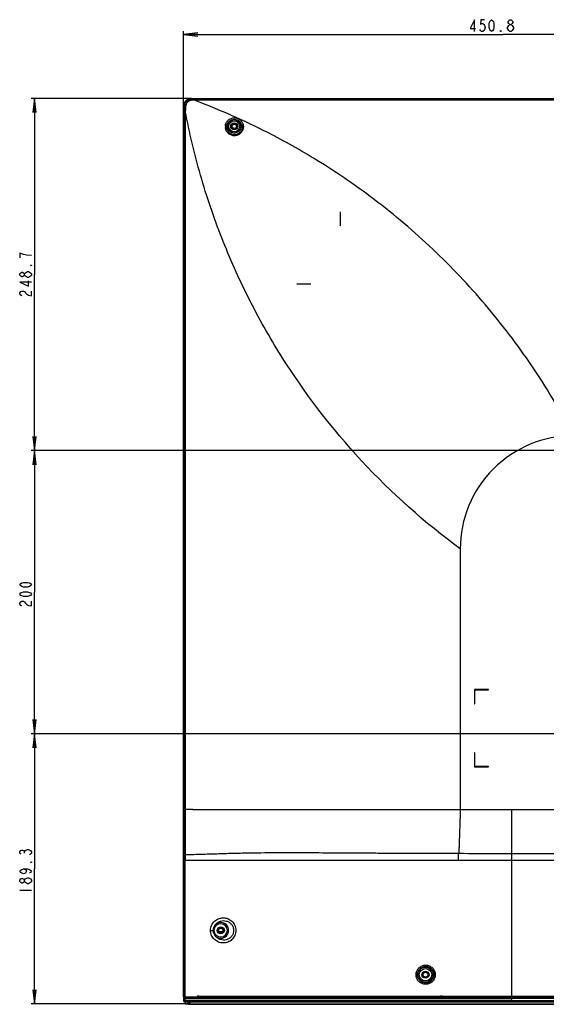
# Model space of a CAD drawing. Units: millimetres. Extents: x 0 to 1189, y 0 to 841.
# Drawn here: x 698 to 809, y 318 to 527 of the extents above; entities that cross this region are included whole.
import ezdxf

# ---------------------------------------------------------------- set-up
doc = ezdxf.new("R2010")
doc.units = ezdxf.units.MM
doc.header["$LTSCALE"] = 65.395
doc.layers.get('0').update_dxf_attribs({"linetype": 'CONTINUOUS'})
for name, color, linetype in [('0001399658_DXF_CONTINUOUS_LINE', 7, 'CONTINUOUS'), ('49UU76_2POLE_DXF_DIMENSION', 7, 'CONTINUOUS'), ('MCK69947001_DXF_CONTINUOUS_LINE', 7, 'CONTINUOUS'), ('MCK69947101_DXF_CONTINUOUS_LINE', 7, 'CONTINUOUS'), ('TOP_PAD_DXF_CONTINUOUS_LINE', 7, 'CONTINUOUS')]:
    doc.layers.add(name, color=color, linetype=linetype)
doc.styles.get("Standard").update_dxf_attribs({"font": 'txt', "width": 0.8})
doc.dimstyles.new('DIMSTYLE_1', dxfattribs={"dimtxt": 2.5, "dimasz": 3, "dimexe": 0.7, "dimexo": 0, "dimtad": 1, "dimdec": 1, "dimlfac": 3.333333, "dimdsep": 46, "dimtxsty": 'STANDARD', "dimblk": 'OPEN', "dimblk1": 'OPEN', "dimblk2": 'OPEN', "dimcen": 0.09, "dimadec": 1, "dimazin": 2, "dimtp": 0.8, "dimtm": 0.8, "dimtfac": 1, "dimtdec": 1, "dimtofl": 0, "dimtmove": 0, "dimatfit": 3, "dimldrblk": 'OPEN', "dimfxl": 1, "dimtolj": 1, "dimarcsym": 0})
doc.dimstyles.new('DIMSTYLE_2', dxfattribs={"dimtxt": 2.5, "dimasz": 3, "dimexe": 0.7, "dimexo": 0, "dimtad": 1, "dimlfac": 3.333333, "dimdsep": 46, "dimtxsty": 'STANDARD', "dimblk": 'OPEN', "dimblk1": 'OPEN', "dimblk2": 'OPEN', "dimcen": 0.09, "dimazin": 2, "dimtp": 0.5, "dimtm": 0.5, "dimtfac": 1, "dimtofl": 0, "dimtmove": 0, "dimatfit": 3, "dimldrblk": 'OPEN', "dimfxl": 1, "dimtolj": 1, "dimarcsym": 0})

# ---------------------------------------------------------------- blocks, each defined once
blk = doc.blocks.new('_OPEN')
at = {"color": 0, "linetype": 'BYBLOCK'}
for p, q in [((0, 0), (-1, 0.117)), ((-1, -0.117), (0, 0)), ((-1, 0), (0, 0))]:
    blk.add_line(p, q, dxfattribs=at)
blk = doc.blocks.new('*D0')
at = {"layer": '49UU76_2POLE_DXF_DIMENSION', "color": 2, "linetype": 'CONTINUOUS'}
for p, q in [((732.39, 508.59), (732.39, 524.49)), ((732.39, 523.79), (800.01, 523.79)), ((867.63, 523.79), (800.01, 523.79)), ((867.63, 434.19), (867.63, 524.49))]:
    blk.add_line(p, q, dxfattribs=at)
at = {"layer": '49UU76_2POLE_DXF_DIMENSION', "color": 2, "linetype": 'CONTINUOUS', "xscale": 3, "yscale": 3, "zscale": 3, "rotation": 180}
blk.add_blockref('_OPEN', (732.39, 523.79), dxfattribs=at)
at = {"layer": '49UU76_2POLE_DXF_DIMENSION', "color": 2, "linetype": 'CONTINUOUS', "xscale": 3, "yscale": 3, "zscale": 3}
blk.add_blockref('_OPEN', (867.63, 523.79), dxfattribs=at)
blk = doc.blocks.new('*D3')
at = {"layer": '49UU76_2POLE_DXF_DIMENSION', "color": 2, "linetype": 'CONTINUOUS'}
for p, q in [((734.04, 510.24), (700.11, 510.24)), ((700.81, 510.24), (700.81, 472.94)), ((700.81, 435.63), (700.81, 472.94)), ((867.63, 435.63), (700.11, 435.63))]:
    blk.add_line(p, q, dxfattribs=at)
at = {"layer": '49UU76_2POLE_DXF_DIMENSION', "color": 2, "linetype": 'CONTINUOUS', "xscale": 3, "yscale": 3, "zscale": 3}
for p, rotation in [((700.81, 510.24), 90), ((700.81, 435.63), 270)]:
    blk.add_blockref('_OPEN', p, dxfattribs=dict(at, rotation=rotation))
blk = doc.blocks.new('*D4')
at = {"layer": '49UU76_2POLE_DXF_DIMENSION', "color": 2, "linetype": 'CONTINUOUS'}
for p, q in [((866.13, 435.63), (700.11, 435.63)), ((700.81, 435.63), (700.81, 405.63)), ((700.81, 375.63), (700.81, 405.63)), ((866.43, 375.63), (700.11, 375.63))]:
    blk.add_line(p, q, dxfattribs=at)
at = {"layer": '49UU76_2POLE_DXF_DIMENSION', "color": 2, "linetype": 'CONTINUOUS', "xscale": 3, "yscale": 3, "zscale": 3}
for p, rotation in [((700.81, 435.63), 90), ((700.81, 375.63), 270)]:
    blk.add_blockref('_OPEN', p, dxfattribs=dict(at, rotation=rotation))
blk = doc.blocks.new('*D5')
at = {"layer": '49UU76_2POLE_DXF_DIMENSION', "color": 2, "linetype": 'CONTINUOUS'}
for p, q in [((866.43, 375.63), (700.11, 375.63)), ((700.81, 375.63), (700.81, 347.01)), ((700.81, 318.38), (700.81, 347.01)), ((733.62, 318.38), (700.11, 318.38))]:
    blk.add_line(p, q, dxfattribs=at)
at = {"layer": '49UU76_2POLE_DXF_DIMENSION', "color": 2, "linetype": 'CONTINUOUS', "xscale": 3, "yscale": 3, "zscale": 3}
for p, rotation in [((700.81, 375.63), 90), ((700.81, 318.38), 270)]:
    blk.add_blockref('_OPEN', p, dxfattribs=dict(at, rotation=rotation))

msp = doc.modelspace()

# ---------------------------------------------------------------- linework, layer by layer
at = {"layer": '0001399658_DXF_CONTINUOUS_LINE', "color": 6, "linetype": 'CONTINUOUS'}
for p, q in [((740.6052, 333.6526), (739.9481, 333.6526)), ((732.6866, 319.7966), (732.6866, 319.86)), ((732.7466, 319.86), (732.7466, 319.7972)), ((733.0068, 319.83), (733.0068, 319.86)), ((733.0068, 319.83), (733.5266, 319.83)), ((733.0103, 319.86), (733.0103, 319.83)), ((733.1332, 319.83), (733.1332, 319.86)), ((733.1366, 319.86), (733.1366, 319.83)), ((733.4366, 319.7906), (733.4366, 319.83)), ((733.4666, 319.7872), (733.4666, 319.83)), ((732.8312, 318.4112), (732.706, 318.81)), ((732.8885, 318.3752), (732.752, 318.81)), ((732.8885, 318.3752), (733.4366, 318.3752)), ((733.4366, 318.36), (732.8945, 318.36)), ((733.4366, 318.36), (733.4366, 318.72)), ((733.4666, 318.36), (733.4666, 318.72)), ((733.4666, 318.36), (886.4029, 318.36)), ((733.5266, 318.4548), (733.5266, 318.3)), ((886.3891, 318.3), (733.5266, 318.3))]:
    msp.add_line(p, q, dxfattribs=at)
for centre, radius in [((743.1266, 504.33), 0.51), ((743.1266, 504.33), 0.45), ((740.2766, 333.96), 0.51), ((740.2766, 333.96), 0.45)]:
    msp.add_circle(centre, radius, dxfattribs=at)
for centre, radius, start, end in [((732.8945, 318.4187), 0.0586, 268.42512, 269.999772), ((733.5266, 318.36), 0.06, 180, 270)]:
    msp.add_arc(centre, radius, start, end, dxfattribs=at)
for points, knots in [([(732.8312, 318.4112), (732.8352, 318.3985), (732.8459, 318.3789), (732.8709, 318.3631), (732.8866, 318.36), (732.8945, 318.36)], [0, 0, 0, 0, 0.45987232, 0.72741724, 1, 1, 1, 1]), ([(732.8312, 318.4112), (732.8347, 318.4002), (732.8511, 318.3798), (732.8762, 318.3745), (732.8885, 318.3752)], [0, 0, 0, 0, 0.48272798, 1, 1, 1, 1]), ([(732.8885, 318.3752), (732.8892, 318.3714), (732.8903, 318.3664), (732.8924, 318.3613), (732.8939, 318.36), (732.8945, 318.36)], [0, 0, 0, 0, 0.69667199, 0.8909209, 1, 1, 1, 1])]:
    msp.add_open_spline(points, degree=3, knots=knots, dxfattribs=at)
at = {"layer": '49UU76_2POLE_DXF_DIMENSION', "color": 2, "linetype": 'CONTINUOUS'}
for p, q in [((801.4963, 524.4196), (801.2463, 524.628)), ((699.5608, 472.31), (699.3525, 472.31)), ((698.7275, 350.3538), (698.7275, 350.6038)), ((697.6858, 342.4788), (700.1858, 342.4788)), ((699.5608, 343.8538), (699.3525, 343.8538))]:
    msp.add_line(p, q, dxfattribs=at)
for points in [[(793.9963, 524.4196), (793.9963, 526.9196), (793.1213, 525.0446), (794.2463, 525.0446)], [(796.1214, 526.9196), (795.3713, 526.9196), (795.2464, 525.878), (795.4964, 526.0863), (795.7463, 526.0863), (795.9963, 525.878), (796.1214, 525.6696), (796.2463, 525.2529), (796.1214, 524.8363), (795.9963, 524.628), (795.7463, 524.4196), (795.4964, 524.4196), (795.2464, 524.628), (795.1213, 524.8363)], [(797.6213, 524.4196), (797.3713, 524.628), (797.2463, 524.8363), (797.1213, 525.2529), (797.1213, 526.0863), (797.2463, 526.5029), (797.3713, 526.7113), (797.6213, 526.9196), (797.8713, 526.7113), (797.9964, 526.5029), (798.1213, 526.0863), (798.1213, 525.2529), (797.9964, 524.8363), (797.8713, 524.628), (797.6213, 524.4196)], [(801.2463, 524.628), (800.9964, 525.0446), (800.9964, 525.2529), (801.1213, 525.4613), (801.2463, 525.6696), (801.4963, 525.878), (801.7463, 525.878), (801.9963, 525.6696)], [(801.4963, 525.878), (801.2463, 526.0863), (801.1213, 526.2946), (801.1213, 526.5029), (801.2463, 526.7113), (801.4963, 526.9196), (801.7463, 526.9196), (801.9963, 526.7113), (802.1214, 526.5029), (802.1214, 526.2946), (801.9963, 526.0863), (801.7463, 525.878)], [(799.6214, 524.4196), (799.4963, 524.4196), (799.4963, 524.628), (799.6214, 524.4196)], [(802.2463, 525.0446), (801.9963, 524.628), (801.7463, 524.4196), (801.4963, 524.4196)], [(801.9963, 525.6696), (802.2463, 525.2529), (802.2463, 525.0446)], [(700.1858, 476.935), (699.1441, 477.06), (698.5191, 477.1851), (698.1024, 477.3101), (697.6858, 477.4351), (697.6858, 476.435)], [(700.1858, 474.935), (700.1858, 474.8101), (699.9774, 474.8101), (700.1858, 474.935)], [(698.7275, 472.81), (698.5191, 472.56), (698.3108, 472.435), (698.1024, 472.435), (697.8941, 472.56), (697.6858, 472.81), (697.6858, 473.0601), (697.8941, 473.3101), (698.1024, 473.435), (698.3108, 473.435), (698.5191, 473.3101), (698.7275, 473.0601)], [(700.1858, 471.31), (697.6858, 471.31), (699.5608, 470.4351), (699.5608, 471.5601)], [(699.3525, 472.31), (698.9358, 472.56), (698.7275, 472.81), (698.7275, 473.0601), (698.9358, 473.3101), (699.3525, 473.56)], [(699.3525, 473.56), (699.5608, 473.56), (699.9774, 473.3101)], [(700.1858, 472.81), (699.9774, 472.56), (699.5608, 472.31)], [(699.9774, 473.3101), (700.1858, 473.0601), (700.1858, 472.81)], [(698.1024, 468.435), (697.8941, 468.56), (697.6858, 468.8101), (697.6858, 469.0601), (697.8941, 469.31), (698.1024, 469.435), (698.5191, 469.435), (698.7275, 469.31), (698.9358, 469.0601), (699.1441, 468.8101), (699.5608, 468.56), (700.1858, 468.435), (700.1858, 469.435)], [(700.1858, 407.1985), (699.9774, 406.9485), (699.7691, 406.8235), (699.3525, 406.6985), (698.5191, 406.6985), (698.1024, 406.8235), (697.8941, 406.9485), (697.6858, 407.1985), (697.8941, 407.4485), (698.1024, 407.5735), (698.5191, 407.6985), (699.3525, 407.6985), (699.7691, 407.5735), (699.9774, 407.4485), (700.1858, 407.1985)], [(700.1858, 405.1985), (699.9774, 404.9485), (699.7691, 404.8235), (699.3525, 404.6985), (698.5191, 404.6985), (698.1024, 404.8235), (697.8941, 404.9485), (697.6858, 405.1985), (697.8941, 405.4485), (698.1024, 405.5735), (698.5191, 405.6985), (699.3525, 405.6985), (699.7691, 405.5735), (699.9774, 405.4485), (700.1858, 405.1985)], [(698.1024, 402.6985), (697.8941, 402.8235), (697.6858, 403.0735), (697.6858, 403.3235), (697.8941, 403.5735), (698.1024, 403.6985), (698.5191, 403.6985), (698.7275, 403.5735), (698.9358, 403.3235), (699.1441, 403.0735), (699.5608, 402.8235), (700.1858, 402.6985), (700.1858, 403.6985)], [(697.8941, 350.1038), (697.6858, 350.3538), (697.6858, 350.6038), (697.8941, 350.8538), (698.1024, 350.9788), (698.3108, 350.9788), (698.5191, 350.8538), (698.7275, 350.6038), (698.9358, 350.8538)], [(698.9358, 350.8538), (699.3525, 351.1038), (699.5608, 351.1038), (699.9774, 350.8538)], [(699.9774, 350.8538), (700.1858, 350.6038), (700.1858, 350.3538), (699.9774, 350.1038), (699.7691, 349.9788)], [(700.1858, 348.4788), (700.1858, 348.3538), (699.9774, 348.3538), (700.1858, 348.4788)], [(698.5191, 346.9788), (698.9358, 346.8538), (699.1441, 346.4788), (698.9358, 346.1038), (698.5191, 345.9788), (698.1024, 346.1038), (697.8941, 346.2288), (697.6858, 346.4788), (697.8941, 346.7288), (698.1024, 346.8538), (698.5191, 346.9788), (699.3525, 346.9788), (699.7691, 346.8538), (699.9774, 346.7288), (700.1858, 346.4788), (699.9774, 346.2288), (699.7691, 346.1038)], [(698.7275, 344.3538), (698.5191, 344.1038), (698.3108, 343.9788), (698.1024, 343.9788), (697.8941, 344.1038), (697.6858, 344.3538), (697.6858, 344.6038), (697.8941, 344.8538), (698.1024, 344.9788), (698.3108, 344.9788), (698.5191, 344.8538), (698.7275, 344.6038)], [(699.3525, 343.8538), (698.9358, 344.1038), (698.7275, 344.3538), (698.7275, 344.6038), (698.9358, 344.8538)], [(698.9358, 344.8538), (699.3525, 345.1038), (699.5608, 345.1038), (699.9774, 344.8538)], [(700.1858, 344.3538), (699.9774, 344.1038), (699.5608, 343.8538)], [(699.9774, 344.8538), (700.1858, 344.6038), (700.1858, 344.3538)]]:
    msp.add_lwpolyline(points, dxfattribs=at)
at = {"layer": 'MCK69947001_DXF_CONTINUOUS_LINE', "color": 7, "linetype": 'CONTINUOUS'}
for p, q in [((732.3866, 319.6425), (732.3866, 319.11)), ((732.3866, 319.6425), (732.3905, 319.6421)), ((732.3905, 319.6421), (732.3905, 319.11)), ((732.3905, 319.6421), (732.4109, 319.6401)), ((732.4109, 319.6401), (732.4312, 319.6381)), ((732.4312, 319.6381), (732.5738, 319.6242)), ((732.51, 319.7902), (732.5067, 319.7896)), ((732.5351, 319.7931), (732.5317, 319.7928)), ((732.561, 319.7942), (732.5351, 319.7931)), ((732.537, 319.792), (732.5778, 319.788)), ((732.5642, 319.7943), (732.561, 319.7942)), ((732.5648, 319.7943), (732.561, 319.7942)), ((732.6213, 319.7957), (732.5642, 319.7943)), ((732.5738, 319.11), (732.5738, 319.6242)), ((732.5778, 319.788), (732.7204, 319.7741)), ((732.6851, 319.7966), (732.6213, 319.7957)), ((732.6851, 319.7966), (733.3288, 319.803)), ((732.6851, 319.7966), (733.3288, 319.803)), ((732.7203, 319.11), (732.7203, 319.623)), ((732.7203, 319.623), (752.9511, 319.6227)), ((732.7936, 319.773), (741.1488, 319.7729)), ((733.3288, 319.803), (733.5266, 319.7804)), ((733.5266, 319.86), (733.5266, 319.7804)), ((733.5539, 319.7772), (733.5266, 319.7804)), ((733.5539, 319.86), (733.5539, 319.7772)), ((733.6287, 319.86), (733.6287, 319.7761)), ((733.6287, 319.7761), (735.6665, 319.776)), ((735.6665, 319.8703), (735.6665, 319.776)), ((735.9772, 319.86), (735.9772, 319.7775)), ((735.9772, 319.7775), (737.6994, 319.793)), ((737.6994, 319.793), (737.6994, 319.86)), ((737.8335, 319.7936), (737.8335, 319.86)), ((737.8335, 319.7936), (740.4951, 319.7936)), ((740.4938, 319.7931), (740.4938, 319.86)), ((740.4938, 319.7931), (786.9266, 319.791)), ((741.1482, 319.7729), (785.0644, 319.7726)), ((752.9511, 319.6227), (858.6808, 319.6226)), ((778.3355, 319.7911), (786.9266, 319.791)), ((785.0644, 319.7726), (858.6808, 319.7726)), ((786.9266, 320.1), (786.9266, 319.791)), ((786.9266, 319.791), (786.9808, 319.7833)), ((786.9808, 319.7833), (786.9808, 320.1)), ((787.2664, 319.86), (787.2664, 319.779)), ((787.2664, 319.779), (850.0766, 319.7789)), ((801.9266, 319.7726), (801.9264, 319.86)), ((801.9266, 319.7726), (801.9266, 319.6226)), ((801.9266, 319.11), (801.9266, 319.6226)), ((801.9266, 319.11), (732.3866, 319.11)), ((801.9252, 318.81), (732.6866, 318.81)), ((733.0533, 318.8053), (733.0531, 318.81)), ((733.0545, 318.8053), (733.0533, 318.8053)), ((733.0545, 318.8053), (733.0542, 318.81)), ((801.9254, 318.8053), (733.0545, 318.8053)), ((733.1328, 318.81), (733.133, 318.8053)), ((801.9242, 318.72), (733.1432, 318.72)), ((733.2738, 318.81), (733.2739, 318.8053)), ((733.5266, 318.72), (733.5266, 318.4548)), ((733.6166, 318.72), (733.6166, 318.3648)), ((733.6166, 318.3839), (886.4085, 318.3839)), ((733.6166, 318.3648), (886.404, 318.3648)), ((886.4861, 318.72), (801.9242, 318.72)), ((886.5069, 318.81), (801.9252, 318.81)), ((801.9254, 318.8053), (886.5058, 318.8053)), ((801.9266, 319.11), (886.5761, 319.11))]:
    msp.add_line(p, q, dxfattribs=at)
for points in [[(732.3982, 319.7002), (732.3962, 319.6953), (732.3944, 319.6902), (732.3928, 319.685), (732.3913, 319.6797), (732.39, 319.6743), (732.389, 319.6688), (732.3881, 319.6632), (732.3874, 319.6575), (732.3869, 319.6518), (732.3867, 319.6459), (732.3866, 319.6425)], [(732.4804, 319.7816), (732.4765, 319.7799), (732.4726, 319.7781), (732.4687, 319.7762), (732.4648, 319.7742), (732.461, 319.772), (732.4572, 319.7697), (732.4534, 319.7673), (732.4497, 319.7647), (732.446, 319.762), (732.4423, 319.7591), (732.4387, 319.7561), (732.4352, 319.753), (732.4318, 319.7497), (732.4284, 319.7463), (732.4251, 319.7428), (732.4219, 319.7391), (732.4188, 319.7353), (732.4158, 319.7314), (732.4129, 319.7273), (732.4102, 319.7231), (732.4075, 319.7188), (732.405, 319.7143), (732.4026, 319.7098), (732.4003, 319.7051), (732.3982, 319.7002)], [(732.5067, 319.7896), (732.5032, 319.7888), (732.4996, 319.7879), (732.4959, 319.7869), (732.4921, 319.7858), (732.4882, 319.7845), (732.4843, 319.7831), (732.4804, 319.7816)], [(732.5317, 319.7928), (732.53, 319.7927), (732.5283, 319.7926), (732.5266, 319.7924), (732.5247, 319.7923), (732.5228, 319.7921), (732.5207, 319.7918), (732.5184, 319.7915), (732.5158, 319.7912), (732.513, 319.7907), (732.51, 319.7902)], [(741.5416, 319.793), (742.5923, 319.7929), (743.6459, 319.7927), (744.7008, 319.7926), (745.7587, 319.7925), (746.8247, 319.7924), (747.8987, 319.7923), (748.981, 319.7922), (750.077, 319.7921), (751.187, 319.792), (752.311, 319.7919), (753.4542, 319.7918), (754.6162, 319.7918), (755.7978, 319.7917), (757.0063, 319.7916), (758.2415, 319.7916), (778.3355, 319.7911)]]:
    msp.add_lwpolyline(points, dxfattribs=at)
for radius in [0.6675, 0.517, 0.506]:
    msp.add_circle((783.6266, 324.57), radius, dxfattribs=at)
for centre, radius, start, end in [((732.539, 319.6451), 0.147, 90.768036, 103.623409), ((732.6563, 317.0154), 2.7804, 91.355955, 91.884949), ((732.7085, 314.904), 4.8925, 91.109831, 91.381743), ((732.7587, 312.2498), 7.5471, 90.558796, 91.100994), ((737.8361, 304.7109), 15.0826, 90.009744, 90.519243), ((732.6866, 319.11), 0.3, 180, 270), ((732.6945, 319.1101), 0.3041, 180.001229, 184.929553), ((732.6943, 319.11), 0.3038, 184.93149, 189.867109), ((732.6866, 319.1025), 0.2924, 261.402775, 269.99923), ((733.0542, 318.7661), 0.0439, 90.001039, 93.035897), ((733.1432, 318.81), 0.09, 183.039065, 270), ((733.1432, 318.8076), 0.0876, 265.848188, 269.996276), ((733.6166, 318.4548), 0.09, 180, 270)]:
    msp.add_arc(centre, radius, start, end, dxfattribs=at)
for points in [[(732.4007, 319.6964), (732.394, 319.6792), (732.3905, 319.6605), (732.3905, 319.6421)], [(732.5044, 319.7879), (732.4596, 319.777), (732.4173, 319.7394), (732.4007, 319.6964)], [(733.1629, 318.7426), (733.1457, 318.758), (733.1342, 318.7822), (733.133, 318.8053)], [(733.2217, 318.72), (733.2008, 318.72), (733.1786, 318.7286), (733.1629, 318.7426)], [(733.3074, 318.7229), (733.2987, 318.7274), (733.2923, 318.7361), (733.2878, 318.7448)], [(733.6166, 318.3839), (733.6066, 318.3839), (733.5964, 318.3852), (733.5868, 318.3879)]]:
    msp.add_open_spline(points, degree=3, dxfattribs=at)
for points, knots in [([(732.5648, 319.7943), (732.5597, 319.7941), (732.5555, 319.7943), (732.5329, 319.7924), (732.537, 319.792)], [0, 0, 0, 0, 0.55304795, 1, 1, 1, 1]), ([(732.7204, 319.7741), (732.6828, 319.7736), (732.6047, 319.7407), (732.5739, 319.6621), (732.5738, 319.6242)], [0, 0, 0, 0, 0.4977543, 1, 1, 1, 1]), ([(732.5738, 319.6242), (732.5798, 319.6239), (732.6286, 319.6231), (732.6774, 319.623), (732.7203, 319.623)], [0, 0, 0, 0, 0.12174762, 1, 1, 1, 1]), ([(732.7936, 319.773), (732.7707, 319.7721), (732.7259, 319.7159), (732.7203, 319.6588), (732.7203, 319.623)], [0, 0, 0, 0, 0.39067552, 1, 1, 1, 1]), ([(732.7204, 319.7741), (732.7233, 319.7738), (732.7478, 319.773), (732.7722, 319.773), (732.7936, 319.773)], [0, 0, 0, 0, 0.12186253, 1, 1, 1, 1]), ([(733.6287, 319.7761), (733.6194, 319.7761), (733.5945, 319.7764), (733.5695, 319.7755), (733.5539, 319.7772)], [0, 0, 0, 0, 0.37109924, 1, 1, 1, 1]), ([(735.9772, 319.7775), (735.9503, 319.7772), (735.8468, 319.7764), (735.7432, 319.776), (735.6665, 319.776)], [0, 0, 0, 0, 0.25965204, 1, 1, 1, 1]), ([(787.2664, 319.779), (787.2027, 319.779), (787.1077, 319.7818), (787.012, 319.7789), (786.9808, 319.7833)], [0, 0, 0, 0, 0.66915986, 1, 1, 1, 1]), ([(732.395, 319.058), (732.4055, 318.9977), (732.4652, 318.8809), (732.5828, 318.8224), (732.6429, 318.8133)], [0, 0, 0, 0, 0.50189361, 1, 1, 1, 1]), ([(732.87, 318.81), (732.7943, 318.81), (732.6361, 318.875), (732.5738, 319.0337), (732.5738, 319.11)], [0, 0, 0, 0, 0.49770882, 1, 1, 1, 1]), ([(732.87, 318.81), (732.8241, 318.81), (732.7592, 318.8877), (732.7281, 318.9978), (732.7203, 319.0716), (732.7203, 319.11)], [0, 0, 0, 0, 0.38689119, 0.67547477, 1, 1, 1, 1]), ([(733.1369, 318.7203), (733.1159, 318.7218), (733.0736, 318.7413), (733.0556, 318.7842), (733.0545, 318.8053)], [0, 0, 0, 0, 0.49787085, 1, 1, 1, 1]), ([(733.2878, 318.7448), (733.2856, 318.7489), (733.2775, 318.7681), (733.2744, 318.7892), (733.2739, 318.8053)], [0, 0, 0, 0, 0.22441422, 1, 1, 1, 1]), ([(733.3186, 318.72), (733.3167, 318.72), (733.3128, 318.7206), (733.3091, 318.722), (733.3074, 318.7229)], [0, 0, 0, 0, 0.48822557, 1, 1, 1, 1]), ([(733.5868, 318.3879), (733.5705, 318.3924), (733.5408, 318.4081), (733.5266, 318.44), (733.5266, 318.4548)], [0, 0, 0, 0, 0.53415834, 1, 1, 1, 1]), ([(801.9242, 318.72), (801.9263, 318.7201), (801.9231, 318.7281), (801.9248, 318.7347), (801.924, 318.7509), (801.9246, 318.774), (801.9244, 318.7943), (801.9244, 318.8053)], [0, 0, 0, 0, 0.07514741, 0.1665161, 0.2898074, 0.61342976, 1, 1, 1, 1]), ([(801.9266, 318.81), (801.9247, 318.81), (801.9272, 318.8222), (801.9252, 318.8348), (801.9265, 318.8645), (801.9262, 318.9004), (801.9265, 318.9456), (801.9266, 319.0162), (801.9266, 319.0718), (801.9266, 319.11)], [0, 0, 0, 0, 0.01943155, 0.07632827, 0.16871664, 0.29305124, 0.44455226, 0.61740326, 1, 1, 1, 1])]:
    msp.add_open_spline(points, degree=3, knots=knots, dxfattribs=at)
at = {"layer": 'MCK69947101_DXF_CONTINUOUS_LINE', "color": 7, "linetype": 'CONTINUOUS'}
for p, q in [((734.0376, 510.24), (734.0376, 510.2362)), ((734.0376, 510.24), (1061.2156, 510.24)), ((734.0376, 510.2362), (734.1851, 510.0593)), ((734.0376, 510.2362), (1061.2156, 510.2362)), ((734.6262, 509.8746), (734.6262, 510.0567)), ((734.6262, 510.0567), (1060.627, 510.0567)), ((1060.627, 509.8746), (734.6262, 509.8746)), ((732.3866, 319.86), (732.3866, 508.589)), ((732.3866, 508.589), (732.3905, 508.589)), ((732.3905, 319.86), (732.3905, 508.589)), ((732.3905, 508.589), (732.5653, 508.4433)), ((732.57, 507.584), (732.57, 359.61)), ((732.7514, 507.584), (732.57, 507.584)), ((732.7514, 507.584), (732.7514, 359.6095)), ((790.9766, 414.7801), (790.9766, 359.61)), ((793.9766, 384.99), (793.9766, 381.99)), ((796.9766, 384.99), (793.9766, 384.99)), ((794.0666, 381.99), (794.0666, 384.9)), ((794.0666, 384.9), (796.9766, 384.9)), ((796.9766, 384.9), (796.9766, 384.99)), ((793.9766, 381.99), (794.0666, 381.99)), ((793.9766, 371.61), (793.9766, 368.61)), ((794.0666, 371.61), (793.9766, 371.61)), ((794.0666, 368.7), (794.0666, 371.61)), ((793.9766, 368.61), (796.9766, 368.61)), ((796.9766, 368.7), (794.0666, 368.7)), ((796.9766, 368.61), (796.9766, 368.7)), ((732.57, 359.61), (732.3905, 359.61)), ((734.3271, 359.61), (790.9754, 359.61)), ((790.9766, 359.61), (860.445, 359.61)), ((801.9266, 350.2116), (801.9266, 359.61)), ((732.5738, 319.86), (732.5738, 348.778)), ((732.7203, 319.86), (732.7203, 348.7774)), ((860.4804, 348.7774), (732.7203, 348.7774)), ((860.4757, 350.2116), (801.9266, 350.2116)), ((801.9266, 319.86), (801.9266, 348.7774)), ((738.1053, 333.9542), (738.6254, 333.9552)), ((738.6254, 333.9552), (738.8193, 333.9558)), ((739.1432, 335.1724), (739.3241, 334.9789)), ((739.149, 332.7423), (739.329, 332.9367)), ((732.3866, 319.86), (735.3901, 319.86)), ((735.33, 320.1), (735.33, 319.86)), ((735.33, 320.1), (735.5947, 320.1)), ((735.3901, 320.1), (735.3901, 319.86)), ((735.5947, 320.1), (735.5947, 320.04)), ((735.5947, 320.04), (786.7766, 320.04)), ((735.7825, 319.86), (786.7766, 319.86)), ((786.7766, 320.1), (787.1366, 320.1)), ((786.7766, 320.1), (786.7766, 319.86)), ((787.1366, 319.86), (787.1366, 320.1)), ((787.1366, 320.04), (849.8666, 320.04)), ((787.1366, 319.86), (849.8666, 319.86))]:
    msp.add_line(p, q, dxfattribs=at)
for centre, radius in [((743.1266, 504.33), 1.4308), ((743.1266, 504.33), 1.1589), ((743.1266, 504.33), 0.75), ((740.2766, 333.96), 0.75), ((783.6266, 324.57), 1.5808), ((783.6266, 324.57), 1.3089), ((783.6266, 324.57), 0.75)]:
    msp.add_circle(centre, radius, dxfattribs=at)
for centre, radius, start, end in [((734.0376, 508.589), 1.651, 90, 180), ((734.0376, 508.589), 1.6471, 90, 180.000023), ((734.6605, 553.622), 43.5653, 269.374773, 269.954966), ((634.9114, 507.4789), 97.6587, 0.061632, 0.565811), ((743.1467, 504.2497), 1.908, 176.435286, 184.449761), ((743.1467, 504.2197), 1.6188, 176.092258, 184.117039), ((814.9766, 414.7801), 24, 90.000002, 180.000006), ((823.7839, 349.3648), 91.0654, 179.630273, 180.369531), ((740.2766, 333.96), 1.6596, 227.199909, 133.073363), ((740.2766, 333.96), 1.3947, 227.19991, 133.073364)]:
    msp.add_arc(centre, radius, start, end, dxfattribs=at)
for points, knots in [([(734.1851, 510.0593), (733.9745, 510.0602), (733.5484, 509.9769), (733.0098, 509.6174), (732.6486, 509.0798), (732.5646, 508.6538), (732.5653, 508.4433)], [0, 0, 0, 0, 0.24998165, 0.50002654, 0.75005713, 1, 1, 1, 1]), ([(734.1678, 509.843), (733.9902, 509.8367), (733.634, 509.7544), (733.1839, 509.446), (732.8789, 508.9937), (732.7999, 508.6364), (732.7968, 508.4587)], [0, 0, 0, 0, 0.24995322, 0.50004033, 0.7501265, 1, 1, 1, 1]), ([(734.1678, 509.843), (734.1691, 509.8908), (734.1712, 509.9548), (734.1787, 510.0266), (734.1819, 510.0512), (734.1851, 510.0593)], [0, 0, 0, 0, 0.66136039, 0.88033428, 1, 1, 1, 1]), ([(814.9766, 438.78), (812.4775, 443.5718), (806.9523, 452.8997), (797.1999, 465.916), (786.0854, 477.8142), (773.8634, 488.3412), (761.7933, 496.672), (748.7918, 503.9778), (739.9486, 507.8795), (734.6262, 509.8745)], [0, 0, 0, 0, 0.14783993, 0.29589505, 0.44410074, 0.59235973, 0.73631146, 0.84450915, 1, 1, 1, 1]), ([(732.7968, 508.4587), (732.7457, 508.4576), (732.6772, 508.4559), (732.6004, 508.4491), (732.574, 508.4463), (732.5653, 508.4433)], [0, 0, 0, 0, 0.66111331, 0.88119184, 1, 1, 1, 1]), ([(790.9766, 414.7801), (783.4615, 420.3353), (769.4471, 432.8799), (755.1673, 451.5362), (745.9876, 467.8247), (740.271, 480.6304), (735.7755, 493.9066), (733.6165, 503.0001), (732.7514, 507.584)], [0, 0, 0, 0, 0.25021435, 0.50020446, 0.6252307, 0.75019258, 0.87510531, 1, 1, 1, 1]), ([(732.7968, 508.4587), (732.7956, 508.3856), (732.7928, 508.2394), (732.788, 508.0567), (732.7829, 507.9105), (732.7776, 507.801), (732.7722, 507.7094), (732.7636, 507.6374), (732.7595, 507.6001), (732.7515, 507.5838)], [0, 0, 0, 0, 0.24996346, 0.50003519, 0.62510628, 0.75019566, 0.87528678, 0.93781469, 1, 1, 1, 1]), ([(741.2424, 504.3683), (741.2572, 504.6053), (741.3779, 505.0786), (741.8071, 505.6688), (742.4253, 506.0611), (743.1459, 506.1974), (743.8646, 506.0578), (744.4787, 505.6666), (744.9075, 505.0843), (745.0341, 504.6179), (745.053, 504.3837)], [0, 0, 0, 0, 0.12503061, 0.25021143, 0.37569057, 0.50152731, 0.62727593, 0.75220623, 0.87622452, 1, 1, 1, 1]), ([(741.5316, 504.33), (741.5453, 504.5299), (741.6495, 504.9288), (742.0179, 505.4235), (742.5471, 505.7447), (743.1581, 505.8478), (743.7635, 505.7258), (744.2835, 505.4006), (744.6528, 504.9169), (744.7668, 504.5267), (744.7863, 504.33)], [0, 0, 0, 0, 0.1250114, 0.25021271, 0.3758545, 0.50203293, 0.62807851, 0.75297827, 0.87664765, 1, 1, 1, 1]), ([(745.053, 504.3837), (745.0729, 504.1378), (745.0152, 503.631), (744.6433, 502.9639), (744.0392, 502.4896), (743.2979, 502.2863), (742.5368, 502.3831), (741.8721, 502.7619), (741.4016, 503.3623), (741.2637, 503.8545), (741.2445, 504.1017)], [0, 0, 0, 0, 0.12406396, 0.24898421, 0.3745303, 0.50019365, 0.62556783, 0.75055723, 0.87530328, 1, 1, 1, 1]), ([(744.7863, 504.33), (744.8073, 504.1197), (744.764, 503.6837), (744.4472, 503.1085), (743.9262, 502.7014), (743.2869, 502.5308), (742.6331, 502.62), (742.0647, 502.9503), (741.6639, 503.4681), (741.5473, 503.8912), (741.5321, 504.1035)], [0, 0, 0, 0, 0.12372291, 0.24861111, 0.374345, 0.50023522, 0.62574357, 0.75074379, 0.87541604, 1, 1, 1, 1]), ([(732.7514, 359.6095), (732.7294, 359.6094), (732.6689, 359.6095), (732.6084, 359.6094), (732.57, 359.61)], [0, 0, 0, 0, 0.36423971, 1, 1, 1, 1]), ([(732.7514, 359.6094), (732.7547, 357.9999), (732.7511, 354.7808), (732.7283, 351.5619), (732.7203, 349.9524)], [0, 0, 0, 0, 0.49999968, 1, 1, 1, 1]), ([(734.3271, 359.61), (734.1946, 359.6095), (733.6693, 359.6074), (733.1441, 359.6078), (732.7514, 359.6094)], [0, 0, 0, 0, 0.25234964, 1, 1, 1, 1]), ([(790.9754, 359.61), (790.9503, 358.5924), (790.895, 356.6568), (790.8168, 353.9929), (790.7528, 352.0771), (790.6977, 350.8832), (790.6689, 350.4176), (790.6521, 350.2215)], [0, 0, 0, 0, 0.32507209, 0.61833885, 0.85106217, 0.93717177, 1, 1, 1, 1]), ([(732.7203, 349.9524), (732.6879, 349.9522), (732.6391, 349.9529), (732.5902, 349.9505), (732.5738, 349.9515)], [0, 0, 0, 0, 0.66332702, 1, 1, 1, 1]), ([(732.5738, 348.778), (732.5798, 348.7779), (732.6286, 348.7777), (732.6774, 348.7778), (732.7203, 348.7772)], [0, 0, 0, 0, 0.12172917, 1, 1, 1, 1]), ([(734.5897, 349.9965), (734.2771, 349.9891), (733.6541, 349.9693), (733.0309, 349.9584), (732.7203, 349.9524)], [0, 0, 0, 0, 0.50169247, 1, 1, 1, 1]), ([(790.6521, 350.2215), (785.8421, 350.232), (779.8331, 350.2517), (772.6274, 350.2935), (767.8498, 350.3179), (761.9132, 350.3577), (754.8538, 350.3889), (749.0373, 350.3703), (744.4605, 350.2909), (741.1083, 350.1966), (737.8247, 350.0906), (735.6598, 350.0218), (734.5897, 349.9965)], [0, 0, 0, 0, 0.25736579, 0.32152561, 0.38555956, 0.51300444, 0.63917817, 0.76329293, 0.82421573, 0.88410261, 0.94272899, 1, 1, 1, 1]), ([(790.6175, 348.7774), (790.6185, 349.0748), (790.6224, 349.4841), (790.6371, 349.9654), (790.6456, 350.1495), (790.6521, 350.2215)], [0, 0, 0, 0, 0.61748917, 0.84972582, 1, 1, 1, 1]), ([(801.9266, 350.2116), (800.9002, 350.2107), (797.142, 350.212), (793.3838, 350.2158), (790.6521, 350.2215)], [0, 0, 0, 0, 0.27311605, 1, 1, 1, 1]), ([(801.9266, 348.7774), (801.9269, 348.9339), (801.9273, 349.4119), (801.9276, 349.89), (801.9266, 350.2116)], [0, 0, 0, 0, 0.32725945, 1, 1, 1, 1]), ([(738.1053, 333.9542), (738.1049, 334.317), (738.2204, 334.8668), (738.5756, 335.4928), (739.0311, 336.0205), (739.7627, 336.4908), (740.6078, 336.6565), (741.2783, 336.5984), (741.936, 336.4141), (742.6899, 335.9398), (743.3179, 335.0505), (743.4703, 334.3235), (743.4704, 333.96)], [0, 0, 0, 0, 0.13018111, 0.19421965, 0.25701895, 0.37885584, 0.49844204, 0.55853791, 0.61912289, 0.74226599, 0.86956997, 1, 1, 1, 1]), ([(739.1432, 335.1724), (739.2749, 335.3487), (739.5925, 335.6562), (740.1768, 335.9474), (740.811, 336.0566), (741.4513, 335.9807), (742.0532, 335.7173), (742.5615, 335.2698), (742.9095, 334.6638), (742.9923, 334.1951), (742.9923, 333.96)], [0, 0, 0, 0, 0.12534731, 0.24692688, 0.36672172, 0.48680596, 0.60914998, 0.73537362, 0.86609294, 1, 1, 1, 1]), ([(743.4704, 333.96), (743.4706, 333.5967), (743.3191, 332.8701), (742.6918, 331.9803), (741.7972, 331.4144), (740.7794, 331.2271), (739.7678, 331.424), (738.8838, 331.9882), (738.2586, 332.869), (738.1057, 333.5917), (738.1053, 333.9542)], [0, 0, 0, 0, 0.13058979, 0.25805929, 0.38136666, 0.50166658, 0.62138891, 0.74334651, 0.86967992, 1, 1, 1, 1]), ([(739.1432, 335.1724), (738.989, 335.0094), (738.7268, 334.6332), (738.6248, 334.1799), (738.6254, 333.9552)], [0, 0, 0, 0, 0.49969446, 1, 1, 1, 1]), ([(738.6254, 333.9552), (738.6261, 333.7308), (738.7304, 333.2787), (738.9942, 332.9044), (739.149, 332.7423)], [0, 0, 0, 0, 0.50029481, 1, 1, 1, 1]), ([(739.3241, 334.9789), (739.1818, 334.8459), (738.9293, 334.5413), (738.8187, 334.1495), (738.8193, 333.9558)], [0, 0, 0, 0, 0.50132564, 1, 1, 1, 1]), ([(738.8193, 333.9558), (738.8199, 333.7623), (738.9326, 333.3718), (739.1863, 333.0688), (739.329, 332.9367)], [0, 0, 0, 0, 0.49867151, 1, 1, 1, 1]), ([(742.9923, 333.96), (742.9922, 333.7254), (742.9095, 333.2576), (742.5624, 332.6527), (742.0554, 332.2056), (741.4551, 331.942), (740.8163, 331.8651), (740.1833, 331.9726), (739.5993, 332.2613), (739.2812, 332.567), (739.149, 332.7423)], [0, 0, 0, 0, 0.13393118, 0.26466406, 0.39089392, 0.51323514, 0.6333079, 0.75308662, 0.87465303, 1, 1, 1, 1]), ([(781.6359, 324.57), (781.6359, 324.8338), (781.7415, 325.367), (782.1924, 326.0408), (782.8667, 326.4917), (783.662, 326.65), (784.4575, 326.492), (785.1321, 326.041), (785.5831, 325.3671), (785.6887, 324.8338), (785.6887, 324.57)], [0, 0, 0, 0, 0.12508359, 0.25010324, 0.37504499, 0.49994892, 0.62487402, 0.74985957, 0.8749095, 1, 1, 1, 1]), ([(781.9271, 324.57), (781.9271, 324.7983), (782.0182, 325.2597), (782.4076, 325.8431), (782.9906, 326.2339), (783.6786, 326.3712), (784.3667, 326.2342), (784.95, 325.8434), (785.3396, 325.2598), (785.4308, 324.7984), (785.4308, 324.57)], [0, 0, 0, 0, 0.125114, 0.25013993, 0.37505908, 0.49992736, 0.62482569, 0.74980711, 0.87487625, 1, 1, 1, 1]), ([(785.6887, 324.57), (785.6887, 324.3063), (785.5831, 323.773), (785.1321, 323.0991), (784.4575, 322.6481), (783.662, 322.4901), (782.8667, 322.6484), (782.1924, 323.0993), (781.7415, 323.7731), (781.6359, 324.3063), (781.6359, 324.57)], [0, 0, 0, 0, 0.12508951, 0.2501394, 0.37512496, 0.5000501, 0.62495404, 0.74989579, 0.87491545, 1, 1, 1, 1]), ([(785.4308, 324.57), (785.4308, 324.3417), (785.3396, 323.8802), (784.95, 323.2967), (784.3667, 322.9059), (783.6786, 322.7689), (782.9906, 322.9062), (782.4076, 323.297), (782.0182, 323.8804), (781.9271, 324.3418), (781.9271, 324.57)], [0, 0, 0, 0, 0.12512276, 0.25019185, 0.37517329, 0.50007166, 0.62493996, 0.74985911, 0.87488505, 1, 1, 1, 1]), ([(735.6548, 319.8703), (735.6333, 319.8855), (735.6027, 319.9441), (735.5947, 320.005), (735.5947, 320.04)], [0, 0, 0, 0, 0.4283364, 1, 1, 1, 1])]:
    msp.add_open_spline(points, degree=3, knots=knots, dxfattribs=at)
for points in [[(734.6262, 509.8745), (734.4746, 509.8527), (734.3209, 509.8483), (734.1678, 509.843)], [(732.57, 359.61), (732.5691, 356.3905), (732.5718, 353.1709), (732.5738, 349.9513)], [(732.5738, 349.9513), (732.5742, 349.5602), (732.5741, 349.1691), (732.5738, 348.778)], [(735.7825, 319.86), (735.7398, 319.86), (735.6969, 319.8633), (735.6548, 319.8703)]]:
    msp.add_open_spline(points, degree=3, dxfattribs=at)
at = {"layer": 'TOP_PAD_DXF_CONTINUOUS_LINE', "color": 7, "linetype": 'CONTINUOUS'}
for p, q in [((765.6266, 483.2519), (765.6266, 486.24)), ((756.3866, 470.97), (759.3749, 470.97))]:
    msp.add_line(p, q, dxfattribs=at)

# ---------------------------------------------------------------- dimensions: what is measured, and where the dimension line sits
at = {"layer": '49UU76_2POLE_DXF_DIMENSION', "color": 2, "linetype": 'CONTINUOUS'}
dim = msp.add_linear_dim(base=(867.6266, 523.7946), p1=(732.3905, 508.589), p2=(867.6266, 434.19), dimstyle='DIMSTYLE_1', dxfattribs=at)
dim.commit()
dim.dimension.update_dxf_attribs({"geometry": '*D0', "text_midpoint": (792.6213, 523.7946), "dimtype": 160})
for base, p1, p2, angle, picture, middle in [((700.8108, 435.63), (734.0376, 510.24), (867.6266, 435.63), 270, '*D3', (700.8108, 467.935)), ((700.8108, 375.63), (866.1266, 435.63), (866.4266, 375.63), 270, '*D4', (700.8108, 402.1985)), ((700.8108, 375.63), (733.6166, 318.3839), (866.4266, 375.63), 90, '*D5', (700.8108, 341.4788))]:
    dim = msp.add_linear_dim(base=base, p1=p1, p2=p2, angle=angle, dimstyle='DIMSTYLE_2', dxfattribs=at)
    dim.commit()
    dim.dimension.update_dxf_attribs({"geometry": picture, "text_midpoint": middle, "dimtype": 160})

doc.saveas('drawing.dxf')
